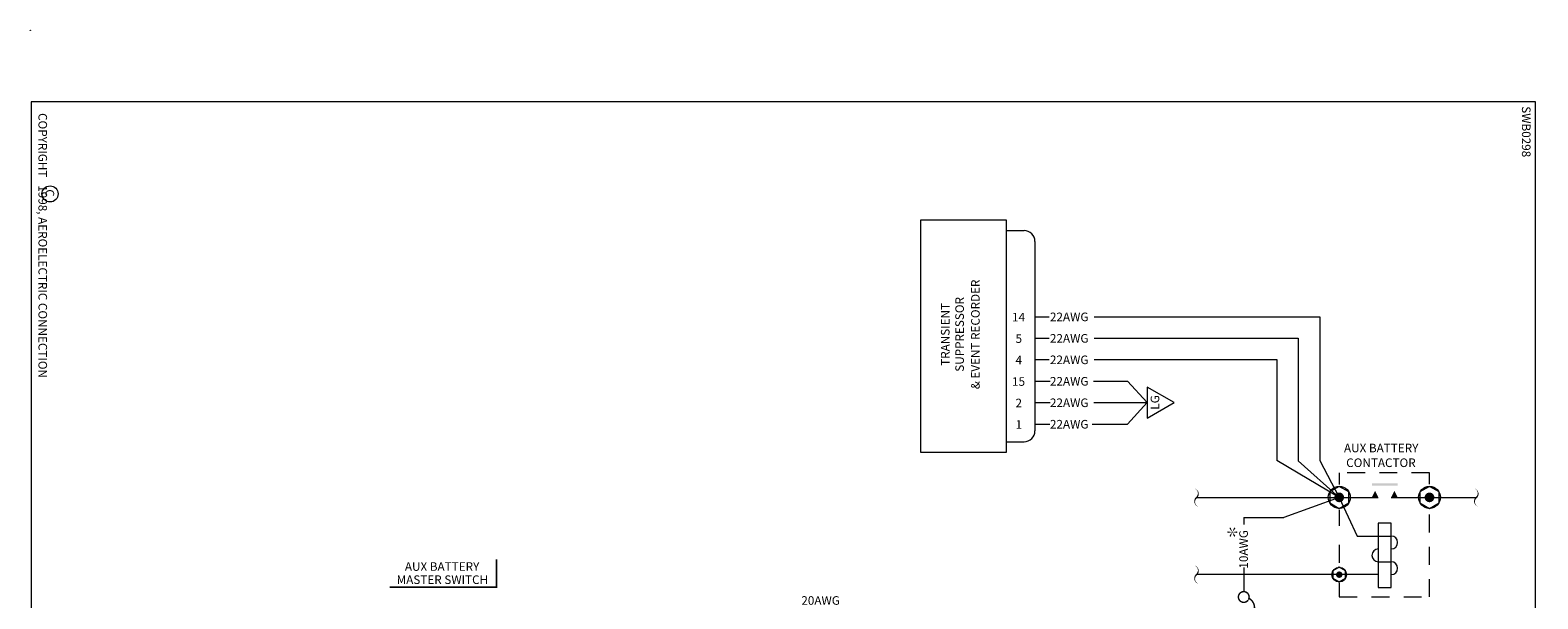
# Model space of a CAD drawing. Extents: x 0 to 82.5, y -46.7 to 2.9.
# Drawn here: x 0 to 10.5, y -40 to -36 of the extents above; entities that cross this region are included whole.
import ezdxf
from ezdxf.enums import TextEntityAlignment as Align

# ---------------------------------------------------------------- set-up
doc = ezdxf.new("R2010")
doc.units = 0
doc.header["$LTSCALE"] = 0.5
doc.header["$MEASUREMENT"] = 0
doc.linetypes.add('HIDDEN', pattern=[0.375, 0.25, -0.125])
doc.layers.get('0').update_dxf_attribs({"lineweight": 0})
doc.styles.get("Standard").update_dxf_attribs({"font": 'techb___.ttf'})

# ---------------------------------------------------------------- blocks, each defined once
blk = doc.blocks.new('BORDER')
at = {"color": 7}
for p, q in [((8.000000000000021, 0.4431350173138782), (4.815110817174165, 0.4431350173138782)), ((4.815110817174165, 0.4431350173138782), (4.815110817174165, 0.005000000000002558)), ((7.385131347580987, 0.4431350173138782), (7.385131347580987, 0.005000000000002558)), ((8.000000000000021, 0.2807598531354358), (4.815110817174165, 0.2807598531354323))]:
    blk.add_line(p, q, dxfattribs=at)
at = {"color": 3}
blk.add_lwpolyline([(7.999999999999993, 0.005000000000002558), (7.999999999999993, 10.505), (0.5, 10.505), (0.5, 0.005000000000002558), (7.999999999999993, 0.005000000000002558)], dxfattribs=at)
at = {"color": 7}
for centre, radius in [((8.015835172557836, 10.51969840053044), 0.0009999999999994458), ((1.143414102935822, 0.1380289245141597), 0.05644051145824847), ((0, 0), 0.001)]:
    blk.add_circle(centre, radius, dxfattribs=at)
at = {"color": 7, "linetype": 'Continuous'}
for s, p in [('SWB0298', (0.5308441221326134, 10.40964213868497)), ('COPYRIGHT   1998, AEROELECTRIC CONNECTION', (0.5785737302649494, 0.05687807690110289)), ('C', (1.111073998956797, 0.1066417564820406))]:
    blk.add_text(s, height=0.05999999815417874, dxfattribs=at).set_placement(p)
at = {"linetype": 'Continuous'}
for s, p in [('TITLE', (6.049793504881102, 0.3275099500569922)), ('PAGE', (7.651303292580359, 0.3275099500569922)), ('PAGE', (7.651303292580359, 0.3275099500569922))]:
    blk.add_text(s, height=0.07499952008647304, dxfattribs=at).set_placement(p, align=Align.CENTER)
blk = doc.blocks.new('FUSE')
at = {"const_width": 0.009999999776482582}
for points in [[(-0.1313219860417805, 0.03251740756235755, 39.33880835951041), (-0.1281184251291156, 0.03045400927907238)], [(0.142082039324996, -0.03354101966249701, -0.7914183192462256), (0, 0, 0.7914183192462259), (-0.142082039324996, 0.03354101966249701)], [(0.168678013958214, 0.03251740756235932, 39.33880835951041), (0.1718815748708789, 0.03045400927907416)]]:
    blk.add_lwpolyline(points, format="xyb", dxfattribs=at)
blk.add_circle((0.1499999999999986, 0), 0.03749999999999964)
blk = doc.blocks.new('CUTOFF')
at = {"color": 7}
blk.add_lwpolyline([(-0.1278728342885795, -0.02914608058412682, 0, 0.02, -0.591879645207404), (1.77635683940025e-15, 0, 0.02, 0, 0.591879645207404), (0.1278728342885973, 0.02914608058414103, 0, 0, 0)], format="xyseb", dxfattribs=at)
blk = doc.blocks.new('STAR')
at = {"color": 7}
for points in [[(-6.661338147750939e-16, 0, 0, 0.009999999999999998, 0), (-0.03000000000000069, 0, 0, 0, 0)], [(-9.992007221626409e-16, 0, 0, 0.009999999999999998, 0), (-0.01500000000000112, 0.02598076211353373, 0, 0, 0)], [(-5.551115123125783e-16, -8.881784197001252e-16, 0, 0.009999999999999997, 0), (-0.01500000000000079, -0.02598076211353373, 0, 0, 0)], [(-6.661338147750939e-16, 8.881784197001252e-16, 0, 0.009999999999999998, 0), (0.01499999999999946, 0.02598076211353373, 0, 0, 0)], [(-8.881784197001252e-16, 0, 0, 0.009999999999999998, 0), (0.01499999999999924, -0.02598076211353373, 0, 0, 0)], [(-6.661338147750939e-16, 0, 0, 0.009999999999999998, 0), (0.02999999999999936, 0, 0, 0, 0)]]:
    blk.add_lwpolyline(points, format="xyseb", dxfattribs=at)
at = {"color": 7, "const_width": 0.004999999888241291}
for points in [[(-0.02750000000000075, 0, 1), (-0.03250000000000064, 0, 1), (-0.02750000000000075, 0)], [(-0.01375000000000115, 0.02381569860407229, 1), (-0.0162500000000011, 0.02814582562299428, 1), (-0.01375000000000115, 0.02381569860407229)], [(0.01374999999999948, 0.02381569860407318, 1), (0.01624999999999943, 0.02814582562299517, 1), (0.01374999999999948, 0.02381569860407318)], [(0.02749999999999941, 0, 1), (0.03249999999999931, 0, 1), (0.02749999999999941, 0)], [(-0.01375000000000082, -0.02381569860407318, 1), (-0.01625000000000076, -0.02814582562299517, 1), (-0.01375000000000082, -0.02381569860407318)], [(0.01374999999999926, -0.02381569860407229, 1), (0.01624999999999921, -0.02814582562299428, 1), (0.01374999999999926, -0.02381569860407229)]]:
    blk.add_lwpolyline(points, format="xyb", dxfattribs=at)
blk = doc.blocks.new('DOT')
at = {"color": 7, "const_width": 0.025}
blk.add_lwpolyline([(-0.01249999999999929, 0, 1), (0.01249999999999929, 0, 1)], format="xyb", close=True, dxfattribs=at)

msp = doc.modelspace()

# ---------------------------------------------------------------- linework, layer by layer
at = {"color": 7, "lineweight": 20}
for p, q in [((6.215361298512619, -38.94970225073661), (6.215361298512619, -37.32456672266781)), ((6.215361298512619, -37.32456672266781), (6.810716976280247, -37.32456672266781)), ((6.810716976280247, -37.32456672266781), (6.810716976280247, -38.94970225073661)), ((6.810716976280247, -37.39983384535675), (6.935716976280247, -37.39983384535675)), ((7.010716976280264, -37.47483384535676), (7.010716976280264, -38.79943512804766)), ((7.010716976280264, -38.00105756292231), (7.109491522991561, -38.00105756292231)), ((7.425343377301971, -38.00105756292231), (8.998362583859233, -38.00105756292231)), ((8.998362583859233, -38.00105756292231), (8.998362583859233, -39.00706400180428)), ((7.010716976280264, -38.1510575629223), (7.109491522991561, -38.1510575629223)), ((7.425343377301971, -38.1510575629223), (8.848362583859227, -38.1510575629223)), ((8.848362583859227, -38.1510575629223), (8.848362583859227, -39.0079275153298)), ((7.010716976280264, -38.30105756292231), (7.109491522991561, -38.30105756292231)), ((7.425343377301971, -38.30105756292231), (8.698362583859222, -38.30105756292231)), ((8.698362583859222, -38.30105756292231), (8.698362583859222, -39.00706400180428)), ((7.010716976280264, -38.4510575629223), (7.118265185611278, -38.4510575629223)), ((7.418763130337197, -38.4510575629223), (7.656748728897441, -38.4510575629223)), ((7.656748728897441, -38.4510575629223), (7.794620570064694, -38.60105756292231)), ((7.010716976280264, -38.60105756292231), (7.118265185611278, -38.60105756292231)), ((7.420956545992112, -38.60105756292231), (7.794620570064694, -38.60105756292231)), ((7.794620570064694, -38.60105756292231), (7.656748728897441, -38.75105756292231)), ((7.010716976280264, -38.75105756292231), (7.116071769956363, -38.75105756292231)), ((7.409989467717452, -38.75105756292231), (7.656748728897441, -38.75105756292231)), ((6.810716976280247, -38.87443512804766), (6.935716976280247, -38.87443512804766)), ((6.810716976280247, -38.94970225073661), (6.215361298512619, -38.94970225073661)), ((9.134564921213723, -39.26357794308713), (8.698362583859222, -39.00706400180428)), ((9.134564921213723, -39.26357794308713), (8.848362583859227, -39.0079275153298)), ((8.998362583859233, -39.00706400180428), (9.134564921213723, -39.26357794308713)), ((8.138773705294795, -39.26357794308713), (9.134564921213723, -39.26357794308713)), ((9.134564921213723, -39.26357794308713), (8.748050865581718, -39.40522328455666)), ((9.134564921213723, -39.26357794308713), (9.259551654329329, -39.53357794308739)), ((9.155656079870255, -39.26357794308713), (9.407169910534122, -39.26357794308713)), ((9.49716991053404, -39.26357794308713), (9.764564921213719, -39.26357794308713)), ((9.764564921213719, -39.26357794308713), (10.09195013969401, -39.26357794308713)), ((8.468459627544348, -39.40522328455666), (8.468459627544348, -39.45366813722408)), ((8.468459627544348, -39.40522328455666), (8.748050865581718, -39.40522328455666)), ((9.407169910534122, -39.44357794308748), (9.407169910534122, -39.89357794308704)), ((9.49716991053404, -39.44357794308748), (9.407169910534122, -39.44357794308748)), ((9.49716991053404, -39.89357794308704), (9.49716991053404, -39.44357794308748)), ((9.259551654329329, -39.53357794308739), (9.49716991053404, -39.53357794308739)), ((8.468459627544348, -39.75446715046337), (8.468459627544348, -39.92288634316583)), ((9.407169910534122, -39.71357794308722), (9.49716991053404, -39.71357794308722)), ((9.134564921213723, -39.80357794308712), (8.138465113144065, -39.80357794308712)), ((9.407169910534122, -39.80357794308712), (9.134564921213723, -39.80357794308712)), ((9.407169910534122, -39.89357794308704), (9.49716991053404, -39.89357794308704))]:
    msp.add_line(p, q, dxfattribs=at)
for points in [[(7.794620570064694, -38.70919820439607), (7.981925655460344, -38.60105756292231), (7.794620570064694, -38.49291692144855)], [(9.201131724849688, -39.22514558108881), (9.134564921213723, -39.18671321909049), (9.067998117577758, -39.22514558108881), (9.067998117577758, -39.30201030508545), (9.134564921213723, -39.34044266708376), (9.201131724849688, -39.30201030508545)], [(9.831131724849683, -39.22514558108881), (9.764564921213719, -39.18671321909049), (9.697998117577754, -39.22514558108881), (9.697998117577754, -39.30201030508545), (9.764564921213719, -39.34044266708376), (9.831131724849683, -39.30201030508545)], [(9.178942790304376, -39.77795636842158), (9.134564921213723, -39.75233479375603), (9.09018705212307, -39.77795636842158), (9.09018705212307, -39.82919951775267), (9.134564921213723, -39.85482109241822), (9.178942790304376, -39.82919951775267)]]:
    msp.add_lwpolyline(points, close=True, dxfattribs=at)
at = {"color": 7, "linetype": 'HIDDEN', "lineweight": 20}
for points in [[(9.134564921213723, -39.09282471973656), (9.134564921213723, -39.17406524663353)], [(9.764564921213719, -39.1708130225239), (9.764564921213719, -39.09282471973656), (9.134696546921504, -39.09282471973656)], [(9.133045426975656, -39.35131146060897), (9.133045426975656, -39.46142480822645)], [(9.134564921213723, -39.86032786505413), (9.134564921213723, -39.95914428310294), (9.764564921213719, -39.95914428310294), (9.764564921213719, -39.35456368471861)], [(9.133045426975656, -39.59587370533595), (9.133045426975656, -39.74880671508453)]]:
    msp.add_lwpolyline(points, dxfattribs=at)
at = {"color": 7, "lineweight": 20}
for points, const_width in [([(9.117689921213753, -39.26357794308713, 1), (9.151439921213694, -39.26357794308713, 1)], 0.03374999999996624), ([(9.747689921213748, -39.26357794308713, 1), (9.781439921213718, -39.26357794308713, 1)], 0.03374999999996624), ([(9.123314921213733, -39.80357794308712, 1), (9.145814921213713, -39.80357794308712, 1)], 0.0224999999999775)]:
    msp.add_lwpolyline(points, format="xyb", close=True, dxfattribs=dict(at, const_width=const_width))
msp.add_lwpolyline([(3.252558498761999, -39.69673369021982, 0, 0, 0), (2.507671545378827, -39.69673369021982, 0, 0, 0), (2.507671545378827, -39.89159903098479, 0.01125, 0.01125, 0), (3.252558498761999, -39.89159903098479, 0.01125, 0.01125, 0)], format="xyseb", close=True, dxfattribs=at)
for centre, radius in [((0, -36), 0.001), ((9.134564921213723, -39.26357794308713), 0.07686472399663248), ((9.764564921213719, -39.26357794308713), 0.07686472399663248), ((9.134564921213723, -39.80357794308712), 0.05124314933108796)]:
    msp.add_circle(centre, radius, dxfattribs=at)
for centre, radius, start, end in [((6.935716976280247, -37.47483384535676), 0.075, 0, 90), ((6.935716976280247, -38.79943512804766), 0.075, 270, 0), ((9.49716991053404, -39.57857794308735), 0.04499999999995458, 270, 90), ((9.407169910534122, -39.66857794308726), 0.04499999999995511, 90, 270), ((9.49716991053404, -39.75857794308718), 0.04499999999995458, 270, 90)]:
    msp.add_arc(centre, radius, start, end, dxfattribs=at)
for points in [[(9.407169910534122, -39.26357794308713), (9.384669910534143, -39.21857794308717), (9.362169910534163, -39.26357794308713)], [(9.49716991053404, -39.26357794308713), (9.51966991053402, -39.21857794308717), (9.542169910534, -39.26357794308713)]]:
    msp.add_solid(points, dxfattribs=at)
msp.add_trace([(9.362169910534163, -39.16457794308722), (9.362169910534163, -39.18257794308721), (9.542169910534, -39.16457794308722), (9.542169910534, -39.18257794308721)], dxfattribs=at)

# ---------------------------------------------------------------- block references
at = {"color": 7, "lineweight": 20, "rotation": 270}
for name, p in [('BORDER', (0, -36)), ('FUSE', (8.468343551715634, -40.10962281283793))]:
    msp.add_blockref(name, p, dxfattribs=at)
at = {"color": 7, "lineweight": 20, "xscale": 0.5, "yscale": 0.5, "zscale": 0.5, "rotation": 90}
for p in [(8.138465113144065, -39.26513005696094), (10.09129120679023, -39.26513005696094), (8.138465113144065, -39.80357794308712)]:
    msp.add_blockref('CUTOFF', p, dxfattribs=at)
at = {"color": 7, "lineweight": 20}
for name, p in [('DOT', (9.134564921213723, -39.26357794308713)), ('STAR', (8.388843738651559, -39.50655169850202))]:
    msp.add_blockref(name, p, dxfattribs=at)

# ---------------------------------------------------------------- texts
for s, height, p in [('& EVENT RECORDER', 0.05999999999994002, (6.625660742081124, -38.12476647958924)), ('SUPPRESSOR', 0.05999999999994002, (6.515294267664814, -38.12476647958924)), ('TRANSIENT', 0.05999999999994002, (6.415023837725016, -38.12476647958924)), ('LG', 0.06, (7.878735182423441, -38.6007422390734))]:
    msp.add_text(s, height=height, rotation=90, dxfattribs=at).set_placement(p, align=Align.CENTER)
for s, height, p in [('14', 0.05999999999994, (6.851457324892493, -38.03426328002887)), ('22AWG', 0.05999999999994, (7.115803692117652, -38.03262961796925)), ('5', 0.05999999999994, (6.875450036722128, -38.18426328002887)), ('22AWG', 0.05999999999994, (7.115803692117652, -38.18262961796924)), ('4', 0.05999999999994, (6.875450036722128, -38.33426328002888)), ('22AWG', 0.05999999999994, (7.115803692117652, -38.33262961796925)), ('15', 0.05999999999994, (6.851457324892493, -38.48426328002887)), ('22AWG', 0.05999999999994, (7.115803692117652, -38.48262961796925)), ('2', 0.05999999999994, (6.875450036722128, -38.63426328002888)), ('22AWG', 0.05999999999994, (7.115803692117652, -38.63262961796924)), ('1', 0.05999999999994, (6.875450036722128, -38.78426328002887)), ('22AWG', 0.05999999999994, (7.115803692117652, -38.78262961796925)), ('AUX BATTERY', 0.05999999999994, (9.167873502891837, -38.94872421765422)), ('CONTACTOR', 0.05999999999994, (9.183274024035228, -39.05158136051125)), ('20AWG', 0.05999961599994003, (5.380755545214328, -40.01395945300771))]:
    msp.add_text(s, height=height, dxfattribs=at).set_placement(p)
msp.add_text('10AWG', height=0.05999999999994, rotation=90, dxfattribs=at).set_placement((8.496969050514366, -39.7610699748698))
for s, p in [('AUX BATTERY', (2.873743606407004, -39.77669065732606)), ('MASTER SWITCH', (2.875883387892941, -39.8687626477511))]:
    msp.add_text(s, height=0.05999999999994002, dxfattribs=at).set_placement(p, align=Align.CENTER)

doc.saveas('drawing.dxf')
